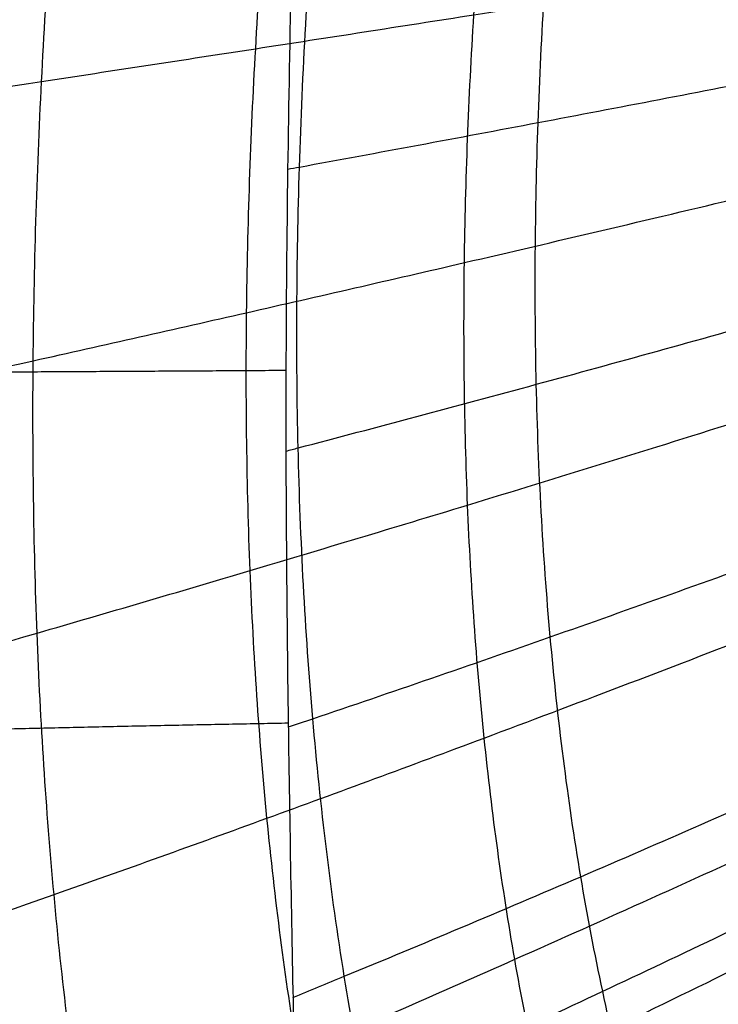
# Model space of a CAD drawing. Units: millimetres. Extents: x -300 to 300, y -244 to 226.
# Drawn here: x -158 to -128, y -64 to -21 of the extents above; entities that cross this region are included whole.
import ezdxf

# ---------------------------------------------------------------- set-up
doc = ezdxf.new("R2010")
doc.units = ezdxf.units.MM
doc.layers.add('Layer 01', color=18, linetype='Continuous', true_color=0x000000)

msp = doc.modelspace()

# ---------------------------------------------------------------- linework, layer by layer
at = {"layer": 'Layer 01'}
for points, knots in [([(-150.6328894283838, -90.5864381274548, -131.0713281104096), (-151.0745290602857, -89.2179568635406, -131.0764295418663), (-152.0771286198853, -85.87112596922125, -131.087923965521), (-153.3409502792468, -80.76722170172675, -131.1017418855005), (-154.4652270906377, -75.28513017749927, -131.1121518791591), (-155.6606340618859, -68.27513113910176, -131.1201341877534), (-156.7547477727284, -59.25756754746731, -131.1200718540137), (-157.4830284782605, -47.94026727220223, -131.1028674163258), (-157.6479861930729, -36.12647417275492, -131.0678942718433), (-157.2757104427126, -23.99331552839062, -131.0149975974967), (-156.4131490155538, -11.81336628726843, -130.9445825923703), (-155.2384889903235, -0.8533971031983124, -130.8647048266272), (-154.3320761404402, 5.79136549606501, -130.8062044322324), (-153.8976757914521, 8.61518337393923, -130.7797578278885)], [3.664486625188831, 3.664486625188831, 3.664486625188831, 3.664486625188831, 12.37574688965925, 24.81327622987257, 35.38878885741171, 45.96430148495079, 67.11532674002908, 88.26635291836523, 109.4173790967014, 130.5684043517796, 151.7194296068579, 172.8704549786358, 188.8931460780767, 188.8931460780767, 188.8931460780767, 188.8931460780767]), ([(-138.8572446718505, -83.34239403963765, -144.8899891104385), (-139.4626209400691, -81.70024575993834, -144.8911394102538), (-140.5769342139981, -78.37805174974213, -144.8928443192286), (-141.979212183997, -73.28913022122576, -144.8943171743413), (-143.1554218017364, -68.07964327610155, -144.8949088952804), (-144.4495854015061, -60.94852150801799, -144.8940210545875), (-145.575410123885, -51.66097429980837, -144.8894137877153), (-146.2063285969175, -39.9222088362463, -144.8773472979421), (-146.138472259944, -27.71450100593664, -144.8582377395905), (-145.4371144730081, -15.36179057709071, -144.8320891073542), (-144.1597424122384, -3.158017353689168, -144.7990962548813), (-143.057428664885, 4.482412996613551, -144.7728559557149), (-142.4206341169043, 8.221738173527578, -144.75857240365)], [1.836095949113562, 1.836095949113562, 1.836095949113562, 1.836095949113562, 7.90691381596598, 13.97766214312272, 20.04841047027944, 26.11915879743615, 38.26065545179801, 50.40215210615987, 62.5436487604733, 74.68514541483518, 86.82664206919705, 98.96763867337154, 98.96763867337154, 98.96763867337154, 98.96763867337154]), ([(-141.3642476208215, -85.18846285136001, -133.1894963007772), (-141.8055469069383, -83.92920797523472, -133.1928657908479), (-142.81088045358, -80.84663196799167, -133.2006211521027), (-144.0888327106819, -76.13044157799729, -133.2105742871693), (-145.2269071107831, -71.02726485088851, -133.2189688335633), (-146.4348399669688, -64.45923453057262, -133.2268698949779), (-147.5379390505646, -55.95086191551339, -133.2313988183727), (-148.2636388050657, -45.22563634024396, -133.2273697033586), (-148.4120487201996, -34.03906679037961, -133.2132403027658), (-148.0116412271233, -22.57102916206892, -133.1886989801033), (-147.1130261411066, -11.08876863065887, -133.1538225470497), (-145.9013209480671, -0.7935087069571863, -133.112745820555), (-144.9715813819779, 5.423142796642481, -133.082049336078), (-144.5288465908592, 8.062726547179917, -133.0680931978762)], [3.664568638250198, 3.664568638250198, 3.664568638250198, 3.664568638250198, 12.37574688965925, 24.81327622987257, 35.38878885741171, 45.96430148495079, 67.11532674002908, 88.26635291836523, 109.4173790967014, 130.5684043517796, 151.7194296068579, 172.8704549786358, 188.8931487131201, 188.8931487131201, 188.8931487131201, 188.8931487131201]), ([(-132.0012909095011, -79.65768870614338, -135.0000000100009), (-132.4365807244542, -78.5014171703168, -135.0000000096644), (-133.4309271688061, -75.66852290616883, -135.0000000079756), (-134.7031648185127, -71.32185199047944, -135.0000000010949), (-135.8373985576251, -66.58874978748594, -134.999999989848), (-137.0399819101846, -60.46367200945785, -134.9999999840416), (-138.136679403608, -52.48307614612165, -135.0000000056468), (-138.8516987118341, -42.38800206531997, -134.9999999834841), (-138.9853543966218, -31.86765795099195, -134.9999999873751), (-138.5673601750996, -21.10134776828786, -134.9999999994476), (-137.6503026749353, -10.34731811358648, -134.9999999855338), (-136.4222913271064, -0.7348733777926905, -134.9999999879006), (-135.4832351118053, 5.050915099191443, -134.999999988241), (-135.0381600389766, 7.505839827200083, -134.9999999883019)], [3.664650651311565, 3.664650651311565, 3.664650651311565, 3.664650651311565, 12.37574688965925, 24.81327622987257, 35.38878885741171, 45.96430148495079, 67.11532674002908, 88.26635291836523, 109.4173790967014, 130.5684043517796, 151.7194296068579, 172.8704549786358, 188.8931513481635, 188.8931513481635, 188.8931513481635, 188.8931513481635]), ([(-128.7531418132233, -77.39088566974061, -146.6930483117629), (-129.3397630743611, -75.89191990588644, -146.6896684349016), (-130.4225448122965, -72.85741060581339, -146.6830159315828), (-131.792274258701, -68.1894618489321, -146.6739237163858), (-132.9413949951318, -63.38213504490572, -146.666050221036), (-134.2028920026826, -56.77105532591137, -146.6571811011063), (-135.2959480460165, -48.11873987450124, -146.6493670826345), (-135.8960357911883, -37.16154062105404, -146.6456571503175), (-135.8070692477077, -25.784758482529, -146.6478749145616), (-135.0950612304335, -14.29634934310522, -146.6561828140927), (-133.8208486667389, -2.97735286753919, -146.6703358599213), (-132.7258103394591, 4.082036223520669, -146.6832250356489), (-132.0972972119056, 7.533822649412954, -146.6901989612338)], [1.836101597229551, 1.836101597229551, 1.836101597229551, 1.836101597229551, 7.90691381596598, 13.97766214312272, 20.04841047027944, 26.11915879743615, 38.26065545179801, 50.40215210615987, 62.5436487604733, 74.68514541483518, 86.82664206919705, 98.96609254332859, 98.96609254332859, 98.96609254332859, 98.96609254332859]), ([(-145.861541866, -0.427329439513, -144.3516388958), (-145.8615418960793, -0.4273323183736142, -144.3516389136445), (-146.0624701854409, -6.657581101367457, -144.507215541678), (-146.4196663551674, -18.68889890665115, -144.7195788181663), (-146.6808240545342, -35.80606461598035, -144.8084725865699), (-146.5530670928392, -50.99946697215806, -144.7293030450335), (-146.3013908357054, -64.63311404182122, -144.4703548705851), (-146.0371562170597, -76.51129338452024, -144.0553495498327), (-145.5928651900485, -83.73715758340998, -143.7331352773295), (-145.252020105082, -87.03377614694811, -143.5805583467641), (-145.2520179067, -87.03380231565, -143.5805573324)], [-86.67865656728551, -86.67865656728551, -86.67865656728551, -86.67865656728551, -86.67865277540346, -68.2526705480953, -51.02109254068623, -35.86408781075767, -22.81830152672964, -10.79599504616719, -6.84581893619e-05, 0, 0, 0, 0]), ([(-288.8247988104891, -42.53508754354841, -1.907294361722962), (-286.5272055831535, -42.13413813616523, -5.646316312576429), (-281.5335050698629, -41.27461035517001, -13.89403350163334), (-273.5942101157892, -40.05255550279357, -26.93981496113304), (-266.2852104410312, -39.07541491862041, -38.58865615310988), (-260.207343367121, -38.30957221269227, -47.9584930511019), (-255.3975088039551, -37.70867280247304, -55.1756082273846), (-250.3305595225187, -37.06453156326551, -62.51605355472959), (-243.258123148866, -36.14450351473146, -72.30589149498172), (-234.0360770092227, -34.90620754393287, -84.05584503250778), (-221.959842934095, -33.23414067591477, -97.05051085393298), (-208.1023303317859, -31.31544390600164, -108.5141424682209), (-192.4026442954201, -29.13769274991118, -118.0422859015326), (-175.3278845274821, -26.69986847611762, -125.661759393957), (-160.3116565827112, -24.4671183562261, -130.3647488725755), (-147.9554294884015, -22.57576443610535, -133.247333840386), (-137.7920784519253, -21.00066765856542, -135.1874838530555), (-126.5592805194236, -19.22470300224935, -136.9028799293993), (-109.9693732564514, -16.54419777031414, -138.9292098910874), (-88.40873400365174, -13.0003928397963, -141.1096829614885), (-62.8690944130874, -8.772777831469469, -143.5619707065608), (-46.22257926132687, -6.058310250180919, -145.0627606419522), (-38.48642279685014, -4.803761353056512, -145.7521459392337)], [3.796660836729877, 3.796660836729877, 3.796660836729877, 3.796660836729877, 20.78960415946971, 40.68005106878356, 60.5704979780974, 70.51572143275433, 80.46094453208111, 91.1200503817744, 101.7791562314677, 123.0973675755241, 144.4155789195806, 165.733790263637, 187.0520016076935, 208.3702129517499, 229.6884242958064, 240.3475301454996, 251.0066359951929, 264.1594675346747, 277.3122990741566, 303.6179621531203, 329.923625232084, 353.4040539801176, 353.4040539801176, 353.4040539801176, 353.4040539801176]), ([(-288.8289913848094, -63.71201452449527, -1.924318792518093), (-286.4969213892953, -63.04621781693846, -5.763968898527045), (-281.4655505078128, -61.61578808362944, -14.1351128424658), (-273.515646541358, -59.59574872181174, -27.18661871327727), (-266.2203387650488, -58.01879023810572, -38.73915294794151), (-260.1557213633613, -56.81536030349832, -48.01823124555492), (-255.3537826866301, -55.88851290646387, -55.17060294961304), (-250.2894075765874, -54.91227844848971, -62.46753676107878), (-243.2211005703802, -53.54206881225738, -72.22678037116607), (-234.010039363494, -51.73855231919101, -83.98880099309383), (-221.9729015987531, -49.3502571232982, -97.06633386420751), (-208.1915609526287, -46.63007179155326, -108.6457171709355), (-192.5917168296227, -43.53189051197417, -118.2007214857086), (-175.6174411448048, -40.03012058834289, -125.7791965098952), (-160.6683034378181, -36.78276082852696, -130.4264660830817), (-148.3489071801142, -34.00474547256596, -133.2712428590697), (-138.2055981466449, -31.6773205919705, -135.1848322749071), (-126.9722900735761, -29.03410198861862, -136.8774025411721), (-110.3340345537556, -25.01571684322803, -138.8827686066768), (-88.61807702562432, -19.65858029639901, -141.0615200969405), (-62.78358425347937, -13.23428917221501, -143.5359572810707), (-45.95008542038888, -9.113986824187753, -145.0562863133206), (-38.13432005850177, -7.209694970207771, -145.7547009285383)], [3.748788544531657, 3.748788544531657, 3.748788544531657, 3.748788544531657, 20.78960415946971, 40.68005106878356, 60.5704979780974, 70.51572143275433, 80.46094453208111, 91.1200503817744, 101.7791562314677, 123.0973675755241, 144.4155789195806, 165.733790263637, 187.0520016076935, 208.3702129517499, 229.6884242958064, 240.3475301454996, 251.0066359951929, 264.1594675346747, 277.3122990741566, 303.6179621531203, 329.923625232084, 353.4622371407588, 353.4622371407588, 353.4622371407588, 353.4622371407588]), ([(-146.5424829712258, -27.78380731140551, -144.758573537229), (-146.3726637022702, -27.7526791292597, -144.7915659642719), (-142.7868692089476, -27.0949475636035, -145.484591456772), (-135.7457630026839, -25.78487845854357, -146.6978280414666), (-121.6649191962339, -23.07851013421028, -148.6739290793166), (-103.5846057891838, -19.43000142479809, -150.6341143109166), (-81.33772800975186, -14.8262916797805, -152.8336902139499), (-62.29440249777065, -10.88595349303257, -154.6315232701134), (-50.86688774212152, -8.549010720568814, -155.6701425515752), (-46.93709264975538, -7.749837200829257, -156.0241976180265)], [8.596490642493235, 8.596490642493235, 8.596490642493235, 8.596490642493235, 9.220444122448397, 21.76795357773936, 34.31546303303031, 59.41048194361223, 84.50550085419414, 109.6005197647761, 122.8720841227098, 122.8720841227098, 122.8720841227098, 122.8720841227098]), ([(-288.8345353876526, -84.73146864710407, -1.94957542623392), (-286.4581309267253, -83.75236619798933, -5.926827427532699), (-281.3675362620647, -81.64225681673342, -14.46632257008939), (-273.3912585834551, -78.67591439805919, -27.52243047898332), (-266.1131657261616, -76.40627903049264, -38.9420119901573), (-260.0639176429032, -74.71379355389851, -48.09788158559693), (-255.26755437478, -73.43216597610369, -55.16395494436179), (-250.1953835613182, -72.10440555413138, -62.40273695130688), (-243.1030080835423, -70.27150948644956, -72.12224277899779), (-233.8416475514959, -67.91121732462446, -83.90108796614867), (-221.7406510905552, -64.84910607914277, -97.07373341328316), (-207.9338174082429, -61.39568489241595, -108.7718628569934), (-192.350853634455, -57.45898144641983, -118.3462723467751), (-175.4125571737493, -52.97833442485545, -125.8738208637573), (-160.4939644186755, -48.78314704885388, -130.4670051557489), (-148.195776303196, -45.1672237572592, -133.2843445039412), (-138.0694557087516, -42.12427811259838, -135.1827344520347), (-126.8447853897241, -38.64978576168469, -136.866739279751), (-110.1915781460119, -33.33944866791728, -138.8706020906784), (-88.40232781246972, -26.21840388581381, -141.0551478132115), (-62.4080987421685, -17.65216364956267, -143.5320231540477), (-45.48131078789135, -12.16525833114503, -145.0566364639598), (-37.62540158700338, -9.626982195968784, -145.7588038197731)], [3.68971077830111, 3.68971077830111, 3.68971077830111, 3.68971077830111, 20.78960415946971, 40.68005106878356, 60.5704979780974, 70.51572143275433, 80.46094453208111, 91.1200503817744, 101.7791562314677, 123.0973675755241, 144.4155789195806, 165.733790263637, 187.0520016076935, 208.3702129517499, 229.6884242958064, 240.3475301454996, 251.0066359951929, 264.1594675346747, 277.3122990741566, 303.6179621531203, 329.923625232084, 353.5173306427862, 353.5173306427862, 353.5173306427862, 353.5173306427862]), ([(-146.617848201225, -39.9824661720844, -144.7751680939214), (-146.4419066851446, -39.93638152947979, -144.8090076366263), (-142.8588526758965, -38.99705735976598, -145.4944474590291), (-135.8264136655337, -37.12133901324518, -146.6944496658166), (-121.7538930988837, -33.22652340891839, -148.65159126325), (-103.6251025727671, -27.95705199805715, -150.6061469587667), (-81.22522894430219, -21.30833271029815, -152.811313603), (-61.93751306802706, -15.60885666492047, -154.62493008036), (-50.34308667985086, -12.23490909668508, -155.6770104100912), (-46.3080392577459, -11.06777308628873, -156.0402586019039)], [8.572293581014284, 8.572293581014284, 8.572293581014284, 8.572293581014284, 9.220444122448397, 21.76795357773936, 34.31546303303031, 59.41048194361223, 84.50550085419414, 109.6005197647761, 123.133573063108, 123.133573063108, 123.133573063108, 123.133573063108]), ([(-288.8411604616463, -105.6085383883946, -1.983049473104631), (-286.4161355014112, -104.2827993252035, -6.1276885814547), (-281.2560268935316, -101.4190910741028, -14.87130771618816), (-273.2505347484231, -97.4046566077541, -27.92973992113146), (-265.9976379924681, -94.37513952693135, -39.1866892953934), (-259.9663376945565, -92.15149900069586, -48.19331610047343), (-255.1724193240519, -90.48786766809255, -55.15599852978677), (-250.0805018307217, -88.78504923092012, -62.32505680094384), (-242.9328084957018, -86.46330481333433, -71.99766265536417), (-233.5545515444416, -83.52342983345538, -83.79703329351625), (-221.2781796850448, -79.7754475978825, -97.07268216477152), (-207.3325944531811, -75.59411510428482, -108.8882375870569), (-191.670180820894, -70.83923622282416, -118.4745789011226), (-174.6914927301615, -65.41297809463819, -125.9440172698781), (-159.7603491896212, -60.30727778947262, -130.4865738856883), (-147.4649880632466, -55.88889548140066, -133.287014356774), (-137.351518933438, -52.16212561901067, -135.1812194383832), (-126.1450571505527, -47.89423918386251, -136.8701283474755), (-109.5133350382179, -41.35181011051586, -138.8905334459786), (-87.73987886100672, -32.55108504237689, -141.0875942680233), (-61.73211427099407, -21.95078955176771, -143.548468849309), (-44.81217102659339, -15.16968040153153, -145.0630742112164), (-36.95889283264632, -12.02810447273394, -145.7640077151629)], [3.626432976931658, 3.626432976931658, 3.626432976931658, 3.626432976931658, 20.78960415946971, 40.68005106878356, 60.5704979780974, 70.51572143275433, 80.46094453208111, 91.1200503817744, 101.7791562314677, 123.0973675755241, 144.4155789195806, 165.733790263637, 187.0520016076935, 208.3702129517499, 229.6884242958064, 240.3475301454996, 251.0066359951929, 264.1594675346747, 277.3122990741566, 303.6179621531203, 329.923625232084, 353.5669051091845, 353.5669051091845, 353.5669051091845, 353.5669051091845]), ([(-288.8500316023628, -126.4222102119778, -2.019156600025025), (-286.3736571038557, -124.7904093347139, -6.353701812676958), (-281.1366890405587, -121.2752414050043, -15.32772025374039), (-273.0997597724029, -116.3584788864266, -28.38706178483822), (-265.8765408519203, -112.6546632734974, -39.46042426697385), (-259.8616966803643, -109.9341952660899, -48.299631559474), (-255.0638590106748, -107.8972008281369, -55.14715065482534), (-249.9374040964688, -105.809333698049, -62.23845186550994), (-242.7000893672693, -102.9603113875927, -71.85911536323921), (-233.1359860848295, -99.3502204927817, -83.68106784386413), (-220.5711538482497, -94.76105594163235, -97.06234519423353), (-206.3703413306289, -89.67900010196539, -108.9894551794458), (-190.5270616730338, -83.94196693741951, -118.5807663066305), (-173.4273407207032, -77.43800639324681, -125.9884729435633), (-158.4393220949344, -71.35342025644232, -130.4859619650725), (-146.129069793466, -66.10812192601436, -133.279981722873), (-136.0254533265216, -61.69422235349851, -135.1803097522591), (-124.8489446386565, -56.64949319051493, -136.8862635368559), (-108.2797839355824, -48.92694561935338, -138.9390446577278), (-86.61871816493459, -38.55224647155664, -141.1542311088656), (-60.75433968144959, -26.06325401272856, -143.5827972488636), (-43.94748451540747, -18.07916165212241, -145.0746763404206), (-36.14267770834202, -14.37632006267516, -145.7698458484713)], [3.55854701576246, 3.55854701576246, 3.55854701576246, 3.55854701576246, 20.78960415946971, 40.68005106878356, 60.5704979780974, 70.51572143275433, 80.46094453208111, 91.1200503817744, 101.7791562314677, 123.0973675755241, 144.4155789195806, 165.733790263637, 187.0520016076935, 208.3702129517499, 229.6884242958064, 240.3475301454996, 251.0066359951929, 264.1594675346747, 277.3122990741566, 303.6179621531203, 329.923625232084, 353.6085311834023, 353.6085311834023, 353.6085311834023, 353.6085311834023]), ([(-146.5165661447786, -51.91968913164258, -144.6851370763162), (-146.1630521569044, -51.80077137486028, -144.7535447604116), (-142.4134336123518, -50.53696055474842, -145.4714400893003), (-135.2233673082833, -48.06355648229195, -146.69669234733), (-121.18696468238, -43.03720202205772, -148.6548437763267), (-103.0688936521933, -36.22026827778421, -150.62401079648), (-80.63318232121932, -27.61777598197373, -152.8312012071267), (-61.23307740477942, -20.230089305554, -154.6414372348006), (-49.55699856895763, -15.85860143104592, -155.6948547061135), (-45.45113908718084, -14.32994237227091, -156.0629008896422)], [7.91347176175066, 7.91347176175066, 7.91347176175066, 7.91347176175066, 9.220444122448397, 21.76795357773936, 34.31546303303031, 59.41048194361223, 84.50550085419414, 109.6005197647761, 123.3652078268689, 123.3652078268689, 123.3652078268689, 123.3652078268689]), ([(-288.8556263996421, -136.835537477875, -2.036141235635399), (-286.3526559577709, -135.0932486171689, -6.47154466377748), (-281.0745276862296, -131.3556425534902, -15.56732483524489), (-273.0198180344302, -126.1337263561807, -28.62699225938838), (-265.8109284993855, -122.1814339644479, -39.60377565470746), (-259.8017216872989, -119.2542610090899, -48.35519144572807), (-254.9980152095079, -117.0478180862597, -55.14253889082921), (-249.8474227484203, -114.7697671624425, -62.1931401884825), (-242.5510141768578, -111.640121726643, -71.7866234559611), (-232.8670269649866, -107.6392044910228, -83.62000405039868), (-220.1148627297367, -102.5232946284886, -97.05326963888783), (-205.7416097793612, -96.86560717478335, -109.0325195449235), (-189.7681734045396, -90.51281340456113, -118.6239834688228), (-172.576454208686, -83.36312219413057, -126.0007348986494), (-157.5433418530874, -76.72605118209373, -130.478472794415), (-145.2196767899036, -71.03621723368634, -133.2731346018565), (-135.1206880964598, -66.26415821135942, -135.180086907234), (-123.9648543250018, -60.82810612289975, -136.8985831860936), (-107.4448649752477, -52.52914242109172, -138.9726280660013), (-85.88009388926216, -41.40943178432286, -141.1985688323173), (-60.15161056331075, -28.036300651718, -143.6057176273682), (-43.44433077609509, -19.48657538721647, -145.0820903571151), (-35.68245732824361, -15.52076684314462, -145.772857921442)], [3.522464198439007, 3.522464198439007, 3.522464198439007, 3.522464198439007, 20.78960415946971, 40.68005106878356, 60.5704979780974, 70.51572143275433, 80.46094453208111, 91.1200503817744, 101.7791562314677, 123.0973675755241, 144.4155789195806, 165.733790263637, 187.0520016076935, 208.3702129517499, 229.6884242958064, 240.3475301454996, 251.0066359951929, 264.1594675346747, 277.3122990741566, 303.6179621531203, 329.923625232084, 353.6256044085169, 353.6256044085169, 353.6256044085169, 353.6256044085169]), ([(-288.8624913395209, -147.2693207085701, -2.051296705908088), (-286.3331068439757, -145.4611373094931, -6.590033129426624), (-281.0137793014408, -141.6084572432842, -15.8100749272119), (-272.9417303710781, -136.2328062758627, -28.87021960548069), (-265.7471372811926, -132.1247020263401, -39.7489754460918), (-259.7414441258424, -129.0359363801954, -48.41141783882677), (-254.9287316542647, -126.6801026046199, -55.13788479851614), (-249.7487565462214, -124.2174398164266, -62.14722859521162), (-242.3827068977617, -120.7950518525003, -71.71309060585581), (-232.5593876083594, -116.3545143963669, -83.55761432339645), (-219.589079836663, -110.6145437815239, -97.04131083009543), (-205.0108011289177, -104.2638596029951, -109.0695249004242), (-188.8776734641001, -97.17658115085527, -118.6597793394869), (-171.5704471761051, -89.27739603220134, -126.0062361863093), (-156.4800442140321, -82.02439912679164, -130.4664541629684), (-144.1388486783719, -75.85658041173855, -133.2642605146942), (-134.0445161523558, -70.70872643979327, -135.1800203267966), (-122.9138404841806, -64.87377847940671, -136.9134132987236), (-106.4565684361836, -56.00330370695162, -139.0115872001327), (-85.01767498338367, -44.16642539133986, -141.2491684883642), (-59.47183520909706, -29.95038993930835, -143.6319108455839), (-42.89516508251324, -20.85843659939076, -145.0903967205086), (-35.18981143878266, -16.64192731878493, -145.775857251053)], [3.48473520841089, 3.48473520841089, 3.48473520841089, 3.48473520841089, 20.78960415946971, 40.68005106878356, 60.5704979780974, 70.51572143275433, 80.46094453208111, 91.1200503817744, 101.7791562314677, 123.0973675755241, 144.4155789195806, 165.733790263637, 187.0520016076935, 208.3702129517499, 229.6884242958064, 240.3475301454996, 251.0066359951929, 264.1594675346747, 277.3122990741566, 303.6179621531203, 329.923625232084, 353.6397795415497, 353.6397795415497, 353.6397795415497, 353.6397795415497]), ([(-146.3141306035097, -63.61904925944941, -144.4634620073616), (-145.5746384620467, -63.31644234618365, -144.6099056553152), (-141.451389591523, -61.62198852699387, -145.4089522173202), (-133.8999277544315, -58.4468245544247, -146.70437777204), (-119.9292005931383, -52.33161544474556, -148.6816188247467), (-101.8882157213117, -44.05202299340472, -150.6830644277401), (-79.54595897781323, -33.62581765899085, -152.8887759836801), (-60.18078508994748, -24.66189674959396, -154.677891979719), (-48.51830628644312, -19.35656633033333, -155.7212247399936), (-44.38251185985268, -17.48453584295844, -156.0896202813023)], [6.474672975615815, 6.474672975615815, 6.474672975615815, 6.474672975615815, 9.220444122448397, 21.76795357773936, 34.31546303303031, 59.41048194361223, 84.50550085419414, 109.6005197647761, 123.5556646876789, 123.5556646876789, 123.5556646876789, 123.5556646876789]), ([(-288.8689884497666, -159.5717346117717, -2.065656447425622), (-286.301043848683, -157.74005964936, -6.727540613242071), (-280.9145479194103, -153.8815792046631, -16.09495646966618), (-272.795295510724, -148.5067974695151, -29.1561111367479), (-265.5992125996561, -144.3258802503119, -39.91954375648405), (-259.5846321474386, -141.1005652781894, -48.47743301875814), (-254.751646160248, -138.5926851311933, -55.1324434463638), (-249.52698669093, -135.9192965321751, -62.09322422199439), (-242.0640213479794, -132.1378023690693, -71.62640354204963), (-232.0553695693424, -127.1215354982737, -83.48326457191312), (-218.7992962144187, -120.5307866514049, -97.02324666475117), (-203.9514859929803, -113.2241899613798, -109.1042487506717), (-187.6067161424003, -105.130628453489, -118.6915633071958), (-170.1467187606886, -96.22530764049884, -126.0039851341345), (-154.9826830220107, -88.1713506244019, -130.44682774188), (-142.6217788710599, -81.4006233008069, -133.2514473523617), (-132.5371863795417, -75.78898316698478, -135.1801425764095), (-121.4455544065463, -69.4750615619877, -136.9337093461401), (-105.0837181380747, -59.93733874493778, -139.0633635957805), (-83.83499629115647, -47.2892852369697, -141.315511401807), (-58.56946850994898, -32.13037428174569, -143.666294373179), (-42.19017838710192, -22.42792979391886, -145.1011165820327), (-34.57016759245739, -17.93090721912841, -145.7792957895879)], [3.438033740876017, 3.438033740876017, 3.438033740876017, 3.438033740876017, 20.78960415946971, 40.68005106878356, 60.5704979780974, 70.51572143275433, 80.46094453208111, 91.1200503817744, 101.7791562314677, 123.0973675755241, 144.4155789195806, 165.733790263637, 187.0520016076935, 208.3702129517499, 229.6884242958064, 240.3475301454996, 251.0066359951929, 264.1594675346747, 277.3122990741566, 303.6179621531203, 329.923625232084, 353.6523306954423, 353.6523306954423, 353.6523306954423, 353.6523306954423]), ([(-34.11016453213, -18.81679167499, -145.7814869325), (-41.65717663167, -23.50317442805, -145.1090142611), (-57.86684420461, -33.61961195405, -143.6923429551), (-82.88963547372, -49.41367795937, -141.3656412981), (-103.974912947, -62.61348515514, -139.1028976556), (-120.2515686144, -72.61371972853, -136.9495407244), (-131.3053785247, -79.26495722394, -135.1803573011), (-141.3749149541, -85.20790356726, -133.2410788852), (-153.7405840776, -92.41381199781, -130.4297415807), (-168.9466308751, -101.0540568187, -125.9967738603), (-186.5045360356, -110.7063697105, -118.7067179342), (-202.9913175364, -119.5541250976, -109.1222921432), (-218.0257909908, -127.580353039, -97.00781980918), (-231.4850942074, -134.8099235386, -83.43097086645), (-241.6314036207, -140.2527535476, -71.56620998619), (-249.1730440099, -144.2940158796, -62.05583900406), (-254.439551225, -147.1154946491, -55.12870441995), (-259.3001679356, -149.7248217228, -48.52303022509), (-265.3429272607, -153.0319878482, -40.03736596102), (-272.5767505719, -157.2322948142, -29.35364996305), (-280.7847750067, -162.5529957361, -16.29132577826), (-286.2571606797, -166.3738070424, -6.821101798823), (-288.8680620592, -168.2052464903, -2.072849131528)], [0, 0, 0, 0, 23.60528848908924, 49.76802463067585, 75.93076077223809, 89.01212884303663, 102.0934969138351, 112.6946884904696, 123.2958800671041, 144.4982628670056, 165.7006456668723, 186.9030284667738, 208.1054112666405, 229.307794066542, 250.5101768664088, 261.111368443078, 271.7125600197125, 281.6037475953863, 291.4949355244623, 311.2773113826491, 331.0596872408359, 348.351143101402, 348.351143101402, 348.351143101402, 348.351143101402]), ([(-146.1920049076498, -69.43554567254895, -144.2931170908197), (-145.1697293534347, -68.97905180088762, -144.4992134353339), (-140.7701869449986, -67.00324872953445, -145.3604756022514), (-132.9506617662372, -63.40824152632706, -146.7101638421834), (-119.025634521333, -56.75460256035647, -148.702897621775), (-101.0519544901664, -47.77384840995082, -150.7260741449417), (-78.81075668773892, -36.49089064695011, -152.92979287365), (-59.52487282507218, -26.78788686250889, -154.7023837957396), (-47.90897543401639, -21.04344711210871, -155.7367735387941), (-43.77579001909264, -19.00923311744197, -156.1037210695924)], [5.415931108609048, 5.415931108609048, 5.415931108609048, 5.415931108609048, 9.220444122448397, 21.76795357773936, 34.31546303303031, 59.41048194361223, 84.50550085419414, 109.6005197647761, 123.6319154902708, 123.6319154902708, 123.6319154902708, 123.6319154902708]), ([(-287.6849156103007, -181.0628780611302, -1.964799144531785), (-285.054564747716, -179.2175084179421, -6.884067904090292), (-279.5884482637727, -175.4343617491515, -16.54413618225904), (-271.4525259105474, -170.1821344634502, -29.63981779789381), (-264.3176894056386, -165.9473020963023, -40.20808470583797), (-258.3299720048535, -162.5124913835997, -48.58912307367774), (-253.4897086298428, -159.7469325883177, -55.123323281438), (-248.2111146599526, -156.6990613513929, -62.00148212430754), (-240.6043979711725, -152.2618480206547, -71.47830232736237), (-230.2910674791112, -146.1702564428292, -83.3532999130072), (-216.5441216902516, -137.9708631308436, -96.98023245291769), (-201.2300258893957, -128.8551076956521, -109.1386104002222), (-184.5260541813902, -118.8701779327243, -118.7177137402843), (-166.8225842897403, -108.0968039686756, -125.977395396816), (-151.5650571125349, -98.58156747223427, -130.3994897789719), (-139.209183906901, -90.7296383688767, -133.223714014608), (-129.1799175382854, -84.29685505046061, -135.1808740345461), (-118.2066304318201, -77.15019076273055, -136.9752511081973), (-102.0977769626522, -66.47627197475532, -139.1659001564385), (-81.31411510310917, -52.482056839137, -141.4448534385454), (-56.71613219671557, -35.77929940512164, -143.7334650553266), (-40.79795891260077, -25.07280945752846, -145.1217536815241), (-33.38119893744052, -20.11464837961032, -145.7849722037478)], [3.327714969657618, 3.327714969657618, 3.327714969657618, 3.327714969657618, 21.3644406879446, 41.77771772985835, 62.1909947717721, 72.39763329272897, 82.60427144901568, 93.5435571131797, 104.4828427773437, 126.3614137410016, 148.2399847046595, 170.1185556683174, 191.9971266319752, 213.8756975956331, 235.754268559291, 246.693554223455, 257.632839887619, 271.1314000419079, 284.6299601961969, 311.6270805047748, 338.6242008133527, 362.988269866924, 362.988269866924, 362.988269866924, 362.988269866924]), ([(-146.0118154624021, -75.25974902817732, -144.0866660103569), (-144.6569624959833, -74.6016847933112, -144.3655796789013), (-139.9312930815265, -72.290262409255, -145.3019616352482), (-131.7963636835319, -68.21819296707167, -146.7171724695013), (-117.9266583067274, -61.02339319688751, -148.7288192145286), (-100.0422188536332, -51.35901645693209, -150.7768269786066), (-77.94272771870068, -39.25701317994135, -152.9777745764912), (-58.78195545901077, -28.84898895437914, -154.7303297991719), (-47.24190925353689, -22.68457923521728, -155.7534439406305), (-43.12441967354609, -20.49549953208593, -156.1179112962442)], [4.167276293160776, 4.167276293160776, 4.167276293160776, 4.167276293160776, 9.220444122448397, 21.76795357773936, 34.31546303303031, 59.41048194361223, 84.50550085419414, 109.6005197647761, 123.6936302949813, 123.6936302949813, 123.6936302949813, 123.6936302949813]), ([(-283.9982914222476, -193.3787451052056, -1.955621922083407), (-281.5001013707247, -191.5191681089074, -7.001850827563608), (-276.3672563740843, -187.7528655845921, -16.80968921722594), (-268.7664465237302, -182.523204652131, -29.91057216988409), (-262.0391659117556, -178.2180297970766, -40.36968573389045), (-256.3027698026848, -174.6377754150206, -48.65176270758339), (-251.6099351386322, -171.7082978415042, -55.11828156713973), (-246.4267782347019, -168.4324521042749, -61.94971256214907), (-238.8733640069981, -163.6049684585355, -71.39396842127437), (-228.4951289965498, -156.884794064888, -83.27685200833226), (-214.5319725550906, -147.7555368417385, -96.94680192064594), (-198.9795175613739, -137.6016642297571, -109.1411199391213), (-182.0878348242247, -126.5385901178567, -118.7140158028354), (-164.2710039782319, -114.7055391202358, -125.9477778394897), (-148.9988120677496, -104.3646721217319, -130.3640042058836), (-136.6893465175296, -95.90402471162238, -133.2043829500516), (-126.7332223149415, -89.01026991678891, -135.1816234716528), (-115.8792150276801, -81.3988609413943, -137.0029817987578), (-99.99603877403531, -70.09621772918453, -139.2325074605351), (-79.5825079000417, -55.36660704513129, -141.5277581726089), (-55.46539859541774, -37.83177098724146, -143.7767024515641), (-39.86799593398946, -26.58412036589536, -145.1349584517022), (-32.60453425674082, -21.37595289520202, -145.7882251793532)], [3.263761846841942, 3.263761846841942, 3.263761846841942, 3.263761846841942, 21.3644406879446, 41.77771772985835, 62.1909947717721, 72.39763329272897, 82.60427144901568, 93.5435571131797, 104.4828427773437, 126.3614137410016, 148.2399847046595, 170.1185556683174, 191.9971266319752, 213.8756975956331, 235.754268559291, 246.693554223455, 257.632839887619, 271.1314000419079, 284.6299601961969, 311.6270805047748, 338.6242008133527, 362.9903041470598, 362.9903041470598, 362.9903041470598, 362.9903041470598]), ([(-145.7066609370228, -81.11268270965621, -143.8511257226588), (-143.9840164517791, -80.2034825481891, -144.2140092549809), (-138.8982335471653, -77.49813396847465, -145.235707955366), (-130.4181930653749, -72.88876157102486, -146.72533720799), (-116.6169459745056, -65.14661451001102, -148.7588455433446), (-98.84719300061525, -54.81406355826017, -150.8342841318069), (-76.93435659988178, -41.92858139919397, -153.0317565501139), (-57.94920631741375, -30.84797930833854, -154.7611588500353), (-46.51736920809069, -24.2814432971521, -155.7708968609864), (-42.4298928152323, -21.9449881253298, -156.131903512928)], [2.781172260813566, 2.781172260813566, 2.781172260813566, 2.781172260813566, 9.220444122448397, 21.76795357773936, 34.31546303303031, 59.41048194361223, 84.50550085419414, 109.6005197647761, 123.7393970749452, 123.7393970749452, 123.7393970749452, 123.7393970749452]), ([(-277.9633647187979, -204.6780915129979, -1.998189196883212), (-275.6713184515093, -202.7979674699926, -7.141618664075828), (-271.0273769711603, -199.0174946441803, -17.06825759380385), (-264.1836015586391, -193.7594426323015, -30.16034707684847), (-258.0239422166343, -189.3538828091267, -40.51895332771341), (-252.6549666599597, -185.6206310120395, -48.70975074093831), (-248.1945678588927, -182.5304146398285, -55.11368925032067), (-243.1913257176034, -179.0395201497028, -61.90146209671646), (-235.8043409323179, -173.851839335556, -71.31456938304717), (-225.5011105230813, -166.5619146380437, -83.20245884511057), (-211.4900816900517, -156.5989667759121, -96.90714441933459), (-195.8660890480125, -145.5198268947501, -109.1287111690557), (-178.9480434573726, -133.4994450773741, -118.6948872911451), (-161.1689481187518, -120.7253679739503, -125.9080901332545), (-145.9946639047828, -109.6486731200945, -130.3238277092249), (-133.8107911637755, -100.6432684026439, -133.1834282591788), (-123.9852094911888, -93.33575486913787, -135.1826008459047), (-113.3042765796567, -85.30622980500387, -137.0321977858527), (-97.71140217864115, -73.43726089361466, -139.3013769879429), (-77.72567178540741, -58.04501863151175, -141.6126823164875), (-54.12981960489381, -39.76455353047764, -143.8211212974398), (-38.87675548707727, -28.03301363009817, -145.1484728623545), (-31.7836702843085, -22.60050593132006, -145.7912439154292)], [3.267069081987769, 3.267069081987769, 3.267069081987769, 3.267069081987769, 21.3644406879446, 41.77771772985835, 62.1909947717721, 72.39763329272897, 82.60427144901568, 93.5435571131797, 104.4828427773437, 126.3614137410016, 148.2399847046595, 170.1185556683174, 191.9971266319752, 213.8756975956331, 235.754268559291, 246.693554223455, 257.632839887619, 271.1314000419079, 284.6299601961969, 311.6270805047748, 338.6242008133527, 362.9877137240907, 362.9877137240907, 362.9877137240907, 362.9877137240907]), ([(-41.69183227977, -23.36474108529, -156.1454244415), (-45.73367363557, -25.8416840149, -155.788792866), (-57.02121592908, -32.79530821265, -154.7942622448), (-75.77471350021, -44.52139160005, -153.0906718085), (-97.45111556925, -58.16189608882, -150.8972731111), (-115.0754475094, -69.14812924179, -148.7923074661), (-128.788155806, -77.43894293326, -146.734365633), (-137.6416847825, -82.6497765059, -145.1601163817), (-143.1224369646, -85.81425695019, -144.0410218021), (-145.2520179067, -87.03380231565, -143.5805573324)], [-122.2839290686999, -122.2839290686999, -122.2839290686999, -122.2839290686999, -108.1453980111001, -83.10131212121097, -58.0572262313096, -33.01314034142046, -20.49109739647589, -7.969054451531326, 0, 0, 0, 0]), ([(-269.8228371912226, -214.5135904898569, -2.077759854105817), (-267.729823275655, -212.6085772370708, -7.291388684776904), (-263.5427282491511, -208.7886668759097, -17.31001191209387), (-257.4112193893442, -203.4620422951433, -30.38400719558002), (-251.8099312283702, -198.9400364875001, -40.65291244974423), (-246.8311655252892, -195.0610813343793, -48.76198305015815), (-242.6376678428944, -191.8269596890275, -55.10964810712869), (-237.8685950711028, -188.1505917420621, -61.85758730087795), (-230.747929052742, -182.6592943350003, -71.24135272420358), (-220.6902805682393, -174.898504436561, -83.1308788020614), (-206.8912629124064, -164.2545092033861, -96.86093173381018), (-191.484923983147, -152.4234450654015, -109.1004550938372), (-174.8319708738752, -139.6262125618053, -118.6597689177088), (-157.3597837415084, -126.083444554607, -125.8585872976337), (-142.4717074335713, -114.3968008956028, -130.2795196758475), (-130.5356414787651, -104.932779150803, -133.1611903372964), (-120.9232203569879, -97.27287252534832, -135.1837997253972), (-110.4853989230417, -88.88255396441157, -137.0623762754539), (-95.2568599488489, -76.51838009180534, -139.3712123493213), (-75.75123196362853, -60.53654066892445, -141.6979988314635), (-52.71159828450596, -41.58874258741631, -143.8658667955223), (-37.82755780787159, -29.4253889461061, -145.162017251511), (-30.91863914369123, -23.79291563022093, -145.7939041041025)], [3.317860390270455, 3.317860390270455, 3.317860390270455, 3.317860390270455, 21.3644406879446, 41.77771772985835, 62.1909947717721, 72.39763329272897, 82.60427144901568, 93.5435571131797, 104.4828427773437, 126.3614137410016, 148.2399847046595, 170.1185556683174, 191.9971266319752, 213.8756975956331, 235.754268559291, 246.693554223455, 257.632839887619, 271.1314000419079, 284.6299601961969, 311.6270805047748, 338.6242008133527, 362.9793926008791, 362.9793926008791, 362.9793926008791, 362.9793926008791]), ([(-259.9172521968336, -222.505428987813, -2.188910766554362), (-257.9676144655486, -220.5821689199697, -7.445385907806127), (-254.0923914326257, -216.7234400086166, -17.52844952455554), (-248.4662351885905, -211.3264073278899, -30.57692143211328), (-243.3072198977448, -206.7016444087328, -40.76888583821307), (-238.6786512193675, -202.7064856826802, -48.80746884054052), (-234.7494667879618, -199.3619233195685, -55.10624985743463), (-230.2421184328761, -195.5466018821323, -61.81885496396345), (-223.4656439663333, -189.8315658224834, -71.17543322791704), (-213.8206118914944, -181.7286755511617, -83.0627916635358), (-200.5167161301939, -170.5932965382785, -96.80791297037044), (-185.656115236086, -158.2205449793504, -109.0556406806156), (-169.6037320042972, -144.8619479015667, -118.6083073952538), (-152.7485542706354, -130.7538864311239, -125.7996164755972), (-138.3615471096251, -118.6040009997208, -130.2316499964957), (-126.8108544719834, -108.7802899292311, -133.1380022513272), (-117.5034628368339, -100.8374542458231, -135.1852117143125), (-107.3853542352232, -92.14962891131337, -137.0930159714104), (-92.60089102718308, -79.36569297896033, -139.4407847841967), (-73.63195291274471, -62.86525323230493, -141.7821737428511), (-51.19514524709101, -43.31854870303066, -143.9101298875087), (-36.71506335060636, -30.76855956565362, -145.1753273426665), (-30.00597796799488, -24.95871275281033, -145.796089947789)], [3.408906615808524, 3.408906615808524, 3.408906615808524, 3.408906615808524, 21.3644406879446, 41.77771772985835, 62.1909947717721, 72.39763329272897, 82.60427144901568, 93.5435571131797, 104.4828427773437, 126.3614137410016, 148.2399847046595, 170.1185556683174, 191.9971266319752, 213.8756975956331, 235.754268559291, 246.693554223455, 257.632839887619, 271.1314000419079, 284.6299601961969, 311.6270805047748, 338.6242008133527, 362.964234784932, 362.964234784932, 362.964234784932, 362.964234784932]), ([(-144.3321356528432, -93.62704640859938, -143.2742704208943), (-141.7648089851595, -92.02290979661034, -143.8461700329128), (-135.8669388048271, -88.30697208854478, -145.0748724414909), (-126.6341073858651, -82.38991705702054, -146.7451549777496), (-113.0582661690542, -73.491064952586, -148.8330894489393), (-95.65212089673633, -61.78753539557371, -150.9729203050476), (-74.30848209792177, -47.32975382495463, -153.1610456659452), (-55.87007981462713, -34.91571253560553, -154.833556910015), (-44.77779505248258, -27.55161506901, -155.8094126054304), (-40.80311294613647, -24.92565820979058, -156.1603185828457)], [3.514426472253609, 3.514426472253609, 3.514426472253609, 3.514426472253609, 13.35791575076387, 26.12766025409062, 38.89740475741736, 64.43689376407085, 89.97638277072433, 115.5158717773778, 129.9515114173542, 129.9515114173542, 129.9515114173542, 129.9515114173542]), ([(-248.6840543025214, -228.3704437816747, -2.331611687468034), (-246.8501724444293, -226.4631872585453, -7.601565539900932), (-243.2100756763572, -222.6314201072307, -17.71929753486799), (-237.9765413108486, -217.2557766826819, -30.7350758400021), (-233.195706060369, -212.6047911210488, -40.86455875669724), (-228.8958862436285, -208.5604934877038, -48.84535430667555), (-225.2307645126817, -205.1616644024521, -55.10357393798411), (-221.0026451697109, -201.2711302163126, -61.78592440426356), (-214.6178890260745, -195.4280299699101, -71.11776866422699), (-205.4857620716075, -187.1187922003488, -82.99878888504465), (-192.8457537178085, -175.675355370903, -96.74793494770809), (-178.7254302203212, -162.9558909703153, -108.9938136229597), (-163.4732368674626, -149.232913520308, -118.540384996695), (-147.4237182690409, -134.7461077290924, -125.7316222261907), (-133.6748039234471, -122.2699723901822, -130.1807915798578), (-122.6027560115541, -112.1810825603101, -133.114183821853), (-113.6663383171374, -104.0229529363989, -135.1868265285052), (-103.9284150140436, -95.10085853624716, -137.1236477203438), (-89.6610977143399, -81.97468440429196, -139.5089606561134), (-71.30131849020144, -65.03092482028269, -141.8638010625318), (-49.54654614542674, -44.95552752877749, -143.9531636190819), (-35.52427720747349, -32.06370957751073, -145.1881574283163), (-29.03958385901467, -26.1007361057881, -145.797694277788)], [3.540073326839503, 3.540073326839503, 3.540073326839503, 3.540073326839503, 21.3644406879446, 41.77771772985835, 62.1909947717721, 72.39763329272897, 82.60427144901568, 93.5435571131797, 104.4828427773437, 126.3614137410016, 148.2399847046595, 170.1185556683174, 191.9971266319752, 213.8756975956331, 235.754268559291, 246.693554223455, 257.632839887619, 271.1314000419079, 284.6299601961969, 311.6270805047748, 338.6242008133527, 362.9411342874741, 362.9411342874741, 362.9411342874741, 362.9411342874741]), ([(-142.7744598249771, -99.85124703746055, -143.0108639453425), (-139.8630957953651, -97.8757096195586, -143.6783029795829), (-133.6545411769685, -93.62907472439572, -145.0008320083872), (-124.1659248693986, -87.04097378148545, -146.7560038177156), (-110.7778680722129, -77.56753826971331, -148.8762432054387), (-93.6537067261551, -65.19207660982181, -151.0521967050559), (-72.70487298507271, -49.97772296610123, -153.2346161433882), (-54.62280139203681, -36.93510481657743, -154.8743792779194), (-43.75244864826247, -29.19647364536034, -155.8302468816882), (-39.85889090310822, -26.43583316972887, -156.1747011585419)], [2.109449347435561, 2.109449347435561, 2.109449347435561, 2.109449347435561, 13.35791575076387, 26.12766025409062, 38.89740475741736, 64.43689376407085, 89.97638277072433, 115.5158717773778, 129.9531720607875, 129.9531720607875, 129.9531720607875, 129.9531720607875]), ([(-234.6357063181084, -232.2743119282022, -2.546168627399715), (-232.9312239476075, -230.4629964995169, -7.789067756489608), (-229.5389303037113, -226.8258292276503, -17.90392892575764), (-224.716631244878, -221.7060563094225, -30.87049698111348), (-220.3446956575889, -217.19654194998, -40.94751695444874), (-216.4138648903906, -213.2219110677908, -48.87882331099915), (-213.0524064115477, -209.8542279456701, -55.10146230200902), (-209.1535897532978, -205.9714732783622, -61.7557382701477), (-203.2412349614651, -200.1085049016561, -71.06232405958264), (-194.744808493327, -191.7209786870894, -82.93042809713822), (-182.9450499850849, -180.1157388508499, -96.66975555887478), (-169.7637530014145, -167.1907376657287, -108.9007813623656), (-155.5239106441764, -153.240913455036, -118.4413851426975), (-140.4963304182682, -138.5035705709807, -125.6423467363321), (-127.5626349271064, -125.7942983066098, -130.118917509239), (-117.1065599706171, -115.5037016004903, -133.0862116190239), (-108.6494141119572, -107.1750790103323, -135.1889331482065), (-99.40597307203684, -98.05989321291634, -137.1585465482326), (-85.8177240817508, -84.64001848692624, -139.5848315972338), (-68.26898063057378, -67.29317565276577, -141.9535062018033), (-47.43801590955701, -46.71393039418663, -144.0005798931102), (-34.03340549905358, -33.49385966686431, -145.2021191055619), (-27.8483851286923, -27.39097974239296, -145.7986955183467)], [3.753963022355517, 3.753963022355517, 3.753963022355517, 3.753963022355517, 21.3644406879446, 41.77771772985835, 62.1909947717721, 72.39763329272897, 82.60427144901568, 93.5435571131797, 104.4828427773437, 126.3614137410016, 148.2399847046595, 170.1185556683174, 191.9971266319752, 213.8756975956331, 235.754268559291, 246.693554223455, 257.632839887619, 271.1314000419079, 284.6299601961969, 311.6270805047748, 338.6242008133527, 362.9030104233398, 362.9030104233398, 362.9030104233398, 362.9030104233398]), ([(-140.2642412729529, -105.3561644173241, -142.8597679841923), (-137.2124023835328, -103.1120094830759, -143.5790367681326), (-130.9170802505219, -98.45181227773762, -144.9555986449977), (-121.4118236898391, -91.32821853431358, -146.7662133026333), (-108.2751634535051, -81.33098553299122, -148.9207798750666), (-91.49438035527776, -68.34544646679069, -151.1335129891832), (-70.98815936157183, -52.4475135152253, -153.3099633884165), (-53.29518823042978, -38.84355654261033, -154.9158576582253), (-42.6695860751035, -30.77172220654854, -155.8507674415235), (-38.86944870889641, -27.893737813333, -156.1881020344889)], [1.394787725123495, 1.394787725123495, 1.394787725123495, 1.394787725123495, 13.35791575076387, 26.12766025409062, 38.89740475741736, 64.43689376407085, 89.97638277072433, 115.5158717773778, 129.9351658104108, 129.9351658104108, 129.9351658104108, 129.9351658104108]), ([(-224.1435637193, -233.1105853998, -2.760868939424), (-222.5283754716, -231.433207167, -7.944270502931), (-219.2938602899, -228.0733868322, -18.01816242792), (-214.7270845822, -223.3311935035, -30.93480732348), (-210.6171617196, -219.0628978821, -40.98794954612), (-206.9319076699, -215.2356568221, -48.89573666896), (-203.7772020919, -211.9593547513, -55.10063133726), (-200.1075121869, -208.1481851265, -61.7394597024), (-194.5297293634, -202.3553145713, -71.03009948257), (-186.4928945687, -194.0085009882, -82.88489381046), (-175.3104070681, -182.3946390544, -96.60708600498), (-162.8221987122, -169.4246559192, -108.8188023058), (-149.3312809373, -155.4132857862, -118.3560231086), (-135.0649376434, -140.5966136854, -125.5708453789), (-122.7456070569, -127.8021124115, -130.0723603862), (-112.7590809122, -117.430431754, -133.0658281211), (-104.6699985344, -109.0293945598, -135.1906131416), (-95.81041388066, -99.82816333976, -137.1832364693), (-82.75652502267, -86.27091913591, -139.6372403301), (-65.85828199186, -68.7211049324, -142.0146039145), (-45.78252699805, -47.87137567655, -144.0331126506), (-32.88122638689, -34.47247802991, -145.2112208554), (-26.93789983074, -28.30000093664, -145.7984852044)], [-341.421133854574, -341.421133854574, -341.421133854574, -341.421133854574, -324.883468697216, -305.4635759345389, -286.0436831718618, -276.3337367905403, -266.6237907561027, -256.2168505053142, -245.8099102545257, -224.9960300998325, -204.1821499451393, -183.3682697904462, -162.5543896357871, -141.740509481094, -120.9266293264008, -110.5196890756123, -100.1127488247896, -87.2710776855404, -74.42940654629118, -48.74606426775856, -23.06272198926352, 0, 0, 0, 0]), ([(-218.844059071724, -233.1346589000316, -2.779968845179119), (-217.2569565036875, -231.5139532098339, -7.96692805543374), (-214.0800227044172, -228.2868312695368, -18.03981188715304), (-209.6131337803071, -223.7273586932058, -30.9566887402077), (-205.6199605850184, -219.5853418405188, -41.00177025804195), (-202.0485359224417, -215.8388946396523, -48.90186491826445), (-198.9917680048319, -212.6154087060093, -55.10043936150863), (-195.4327281610108, -208.8492334688156, -61.73308822267319), (-190.0189957675334, -203.1064051107833, -71.01644765339157), (-182.2114127519934, -194.8029038231055, -82.86321649642184), (-171.340897215362, -183.2172970361961, -96.57349775930662), (-159.2045290298369, -170.2604952785731, -108.7727451263272), (-146.0944588362508, -156.2555856656065, -118.3086076268693), (-132.2166673167903, -141.4360513410749, -125.5326464405466), (-120.2127709667743, -128.6277556663495, -130.0483736592654), (-110.468671805416, -118.2369417720508, -133.0555353817617), (-102.5702770374669, -109.8160346562108, -135.1915084602909), (-93.91062111953136, -100.5885607074674, -137.1954633750061), (-81.13698612692814, -86.98595248216736, -139.6627567503463), (-64.58318001842974, -69.36304759642252, -142.0441274752484), (-44.91105992110523, -48.41168634612254, -144.0486953330352), (-32.27783936771678, -34.94529748237816, -145.2159823994199), (-26.46249304776753, -28.7482861977709, -145.7986853685576)], [2.9832869164423, 2.9832869164423, 2.9832869164423, 2.9832869164423, 19.62671472226802, 39.18750972441174, 58.74830472655545, 68.52870222762732, 78.30909937925806, 88.79154783215681, 99.27399628505553, 120.2388928414119, 141.2037893977682, 162.1686859541246, 183.1335825104809, 204.0984790668373, 225.0633756231936, 235.5458240760923, 246.0282725289911, 258.9631172116946, 271.8979618943981, 297.7676512598052, 323.6373406252122, 346.848669880919, 346.848669880919, 346.848669880919, 346.848669880919]), ([(-136.7377891899009, -110.025911010332, -142.8285408099993), (-133.7635021492012, -107.6551766348353, -143.5521875806712), (-127.6271586822037, -102.7421332685518, -144.940665078447), (-118.3638295589257, -95.26021599084717, -146.7751063867), (-105.5567489282932, -84.80042730478782, -148.9657919713834), (-89.18246882937429, -71.27189903137163, -151.2154318337168), (-69.16024868937882, -54.75975269737194, -153.3857866173168), (-51.88892782665492, -40.65494507510036, -154.9572024053628), (-41.5319016274492, -32.28785834260624, -155.8704986585941), (-37.83748834007066, -29.30956023911988, -156.200099079011)], [1.398288989518564, 1.398288989518564, 1.398288989518564, 1.398288989518564, 13.35791575076387, 26.12766025409062, 38.89740475741736, 64.43689376407085, 89.97638277072433, 115.5158717773778, 129.8935960323089, 129.8935960323089, 129.8935960323089, 129.8935960323089]), ([(-209.789706332382, -233.1513393082395, -2.822106473884771), (-208.2442882128929, -231.589704450133, -7.998446285583499), (-205.1422799424489, -228.4869910357291, -18.06566280036128), (-200.8112498023184, -224.0945968674796, -30.97513788162128), (-196.9895705989247, -220.0698994556001, -41.01511616816295), (-193.5947718804953, -216.4059113690792, -48.90844071015761), (-190.6941093579403, -213.2413325245782, -55.10048698736072), (-187.3155621130836, -209.5315126599994, -61.72515142769426), (-182.1742270237191, -203.8606465995773, -70.99732807081998), (-174.7548069634736, -195.6381542193824, -82.82836081768548), (-164.4201558253054, -184.1365394661044, -96.51326840218869), (-152.890716188217, -171.2544911963788, -108.687106051932), (-140.4379856941943, -157.3201596788627, -118.2212526151428), (-127.2318167159731, -142.5544218626934, -125.4644491334622), (-115.7744755120323, -129.7657830132181, -130.0068611084797), (-106.4513199428704, -119.3721899499485, -133.0380428064996), (-98.88434311465124, -110.9390453921976, -135.1931046447688), (-90.57294227581451, -101.6881132255462, -137.2158616365237), (-78.28916922773521, -88.03764455355929, -139.704647603814), (-62.34042293204542, -70.32898530878853, -142.0920810450625), (-43.38144906004376, -49.26148766955262, -144.0742531928408), (-31.2218111961886, -35.71999759881, -145.2233418227845), (-25.63109545195874, -29.49642606511826, -145.7982899248362)], [3.025206966548618, 3.025206966548618, 3.025206966548618, 3.025206966548618, 19.62671472226802, 39.18750972441174, 58.74830472655545, 68.52870222762732, 78.30909937925806, 88.79154783215681, 99.27399628505553, 120.2388928414119, 141.2037893977682, 162.1686859541246, 183.1335825104809, 204.0984790668373, 225.0633756231936, 235.5458240760923, 246.0282725289911, 258.9631172116946, 271.8979618943981, 297.7676512598052, 323.6373406252122, 346.8129427565067, 346.8129427565067, 346.8129427565067, 346.8129427565067]), ([(-195.4956798311561, -233.1606211990631, -2.873169887975835), (-193.9915802276494, -231.6527811931035, -8.017709842883436), (-190.948232814073, -228.6473975334279, -18.05645724737235), (-186.7376531469489, -224.3683161729962, -30.95795057925058), (-183.1165199527874, -220.423940311389, -41.00929106424863), (-179.9558507611113, -216.8257022594802, -48.90882089346775), (-177.2739875941349, -213.7144626937707, -55.10151541282914), (-174.1599239154028, -210.0630261682842, -61.7202440584369), (-169.430952914477, -204.4757743005149, -70.978010419307), (-162.6194928097879, -196.3623518584823, -82.77904515643621), (-153.1443794616025, -184.9910545890313, -96.41123462592728), (-142.5946439581885, -172.2379318398942, -108.5348339689747), (-131.2029317901674, -158.4358827802961, -118.0679528574929), (-119.0819511914133, -143.7834370381737, -125.3499566520917), (-108.50950056558, -131.0547844399551, -129.9403585553697), (-99.86892488076921, -120.683491821899, -133.010823546735), (-92.83943865286604, -112.2546241913271, -135.1957794450531), (-85.09388924797062, -102.9964805443507, -137.2466253065176), (-73.60894315709493, -89.32268602761013, -139.7660247011762), (-58.65190511852116, -71.56328574173303, -142.1611183399829), (-40.87002874931552, -50.43925856447159, -144.1111814563744), (-29.49034946494677, -36.86350729978776, -145.2338267103976), (-24.26695837212671, -30.63267158239587, -145.7969521382859)], [3.085599785527353, 3.085599785527353, 3.085599785527353, 3.085599785527353, 19.62671472226802, 39.18750972441174, 58.74830472655545, 68.52870222762732, 78.30909937925806, 88.79154783215681, 99.27399628505553, 120.2388928414119, 141.2037893977682, 162.1686859541246, 183.1335825104809, 204.0984790668373, 225.0633756231936, 235.5458240760923, 246.0282725289911, 258.9631172116946, 271.8979618943981, 297.7676512598052, 323.6373406252122, 346.7478129541698, 346.7478129541698, 346.7478129541698, 346.7478129541698]), ([(-132.2951653680451, -113.8792067674745, -142.8910124214422), (-129.5666341003085, -111.5235467535719, -143.5817499846179), (-123.7864340177873, -106.5222674966802, -144.9490591491049), (-114.9758097967502, -98.86061349996014, -146.7818978684333), (-102.5797448118335, -88.00943219779177, -149.0102797542), (-86.67904188869345, -74.00714562038507, -151.29661435805), (-67.19092384957175, -56.94245429954838, -153.4608681023167), (-50.38673200922922, -42.38799816957435, -154.9976776467585), (-40.3297440383781, -33.7591750960862, -155.8889913164278), (-36.7560879247431, -30.69664295204297, -156.2102909723054)], [1.96756398192015, 1.96756398192015, 1.96756398192015, 1.96756398192015, 13.35791575076387, 26.12766025409062, 38.89740475741736, 64.43689376407085, 89.97638277072433, 115.5158717773778, 129.8245670717421, 129.8245670717421, 129.8245670717421, 129.8245670717421]), ([(-167.1052692828527, -233.1827143880851, -2.914846601338206), (-165.6452378395328, -231.7667938483229, -7.94480581264399), (-162.6249165519819, -228.9068471786592, -17.85900364324047), (-158.4893626260414, -224.7558208846834, -30.75859653261357), (-155.1258438563579, -220.8805363864651, -40.9019250345181), (-152.3303854089516, -217.3386281647397, -48.87402024029027), (-150.0165366087139, -214.2763663815546, -55.10695468208843), (-147.3738718255438, -210.6836132713585, -61.73756294078223), (-143.4093598695669, -205.1820124293138, -70.97828044801432), (-137.7694114240021, -197.1779467475237, -82.70192917044037), (-129.9933646772737, -185.9241589597204, -96.18662409210026), (-121.389361471084, -173.2803760829933, -108.1776874722019), (-112.1039212986357, -159.6078161734169, -117.7154323528885), (-102.1476315220524, -145.0809630015779, -125.1030835384473), (-93.35618549245734, -132.4316264764419, -129.8072805843323), (-86.10019158002967, -122.1045736760262, -132.9590666110617), (-80.16509311712545, -113.7014342236565, -135.2015397204184), (-73.57980965570195, -104.4742277704092, -137.3016733653966), (-63.74822741841739, -90.86493015669244, -139.8692719320735), (-50.86599077674101, -73.22082114825633, -142.2726304015145), (-35.56555762235949, -52.31372322782496, -144.1713134035002), (-25.81994638595282, -38.88010679124839, -145.2504248249869), (-21.35900507328874, -32.72387851244969, -145.7921393095188)], [3.182196530084999, 3.182196530084999, 3.182196530084999, 3.182196530084999, 19.62671472226802, 39.18750972441174, 58.74830472655545, 68.52870222762732, 78.30909937925806, 88.79154783215681, 99.27399628505553, 120.2388928414119, 141.2037893977682, 162.1686859541246, 183.1335825104809, 204.0984790668373, 225.0633756231936, 235.5458240760923, 246.0282725289911, 258.9631172116946, 271.8979618943981, 297.7676512598052, 323.6373406252122, 346.593583005361, 346.593583005361, 346.593583005361, 346.593583005361]), ([(-138.9711662437763, -233.1998759480999, -2.946288293172947), (-137.612069729677, -231.8814090270448, -7.776750830761712), (-134.7421598594322, -229.1594335188583, -17.46414465194382), (-130.8247060810288, -225.0924066969316, -30.36207666249492), (-127.7641843752043, -221.2257803687479, -40.68045584405269), (-125.3293401460238, -217.6852990259166, -48.79695865524356), (-123.3645175544222, -214.6290687974478, -55.11643275798408), (-121.163402841152, -211.0528987237485, -61.78704487028497), (-117.9102780572862, -205.5794421796758, -71.02479812107401), (-113.3554311718526, -197.611653950535, -82.6515626772937), (-107.1483913960739, -186.3819119866816, -95.9433822258198), (-100.3277027010029, -173.7467219340427, -107.7702148971245), (-92.96897553994448, -160.103707388974, -117.3216625478948), (-85.01694828729484, -145.6196352970177, -124.8441271185775), (-77.91095898925182, -133.0068485361408, -129.6784718899522), (-71.99063553547028, -122.7092750121504, -132.9119887124864), (-67.12273365054119, -114.3298180900013, -135.2075949769671), (-61.68633816657439, -105.149750004614, -137.347572957321), (-53.51929770707763, -91.662219608022, -139.9468262413701), (-42.75916949064217, -74.26029087201282, -142.3499468710457), (-29.99968014945111, -53.76897848739821, -144.2135020142324), (-21.90761693804811, -40.59814223556376, -145.261391352333), (-18.21412207434992, -34.5654513942461, -145.7853004910849)], [3.322103729613722, 3.322103729613722, 3.322103729613722, 3.322103729613722, 19.62671472226802, 39.18750972441174, 58.74830472655545, 68.52870222762732, 78.30909937925806, 88.79154783215681, 99.27399628505553, 120.2388928414119, 141.2037893977682, 162.1686859541246, 183.1335825104809, 204.0984790668373, 225.0633756231936, 235.5458240760923, 246.0282725289911, 258.9631172116946, 271.8979618943981, 297.7676512598052, 323.6373406252122, 346.4209698480109, 346.4209698480109, 346.4209698480109, 346.4209698480109])]:
    msp.add_open_spline(points, degree=3, knots=knots, dxfattribs=at)
at = {"layer": 'Layer 01', "extrusion": (0.005858074303113283, -0.9999819427792943, -0.001340552426203923)}
msp.add_rational_spline([(-174.33402649051, -36.63256908148332, -153.8865979410752), (-167.1184610740205, -36.60077489768067, -146.0721264918811), (-157.0258463790474, -36.54607035268283, -142.7751800066894), (-146.6185912952249, -36.48241504305171, -144.7800897497668)], [1.062261332171547, 0.9759245797669978, 0.9793791298744663, 1.072624982493953], degree=3, dxfattribs=at)
at = {"layer": 'Layer 01', "extrusion": (0.02069395229040083, -0.999721880311786, 0.01131027694044376)}
msp.add_rational_spline([(-174.1757090146419, -52.41889519529844, -153.8834996775035), (-166.9934375454265, -52.18163927441475, -146.0534215382478), (-156.9234271081195, -51.9355327397406, -142.7246107365069), (-146.5190700179783, -51.74237121355663, -144.687380100518)], [1.062056933871869, 0.9759300974360187, 0.9794527750627862, 1.072624966752171], degree=3, dxfattribs=at)

doc.saveas('drawing.dxf')
